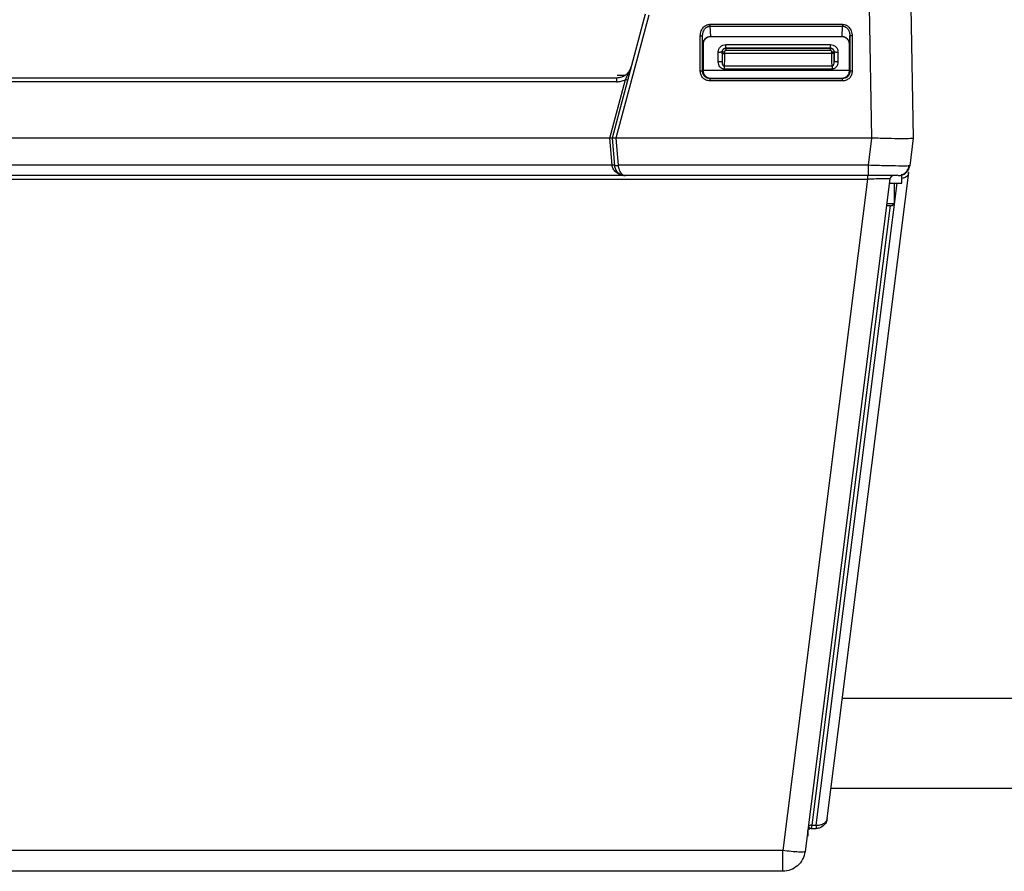
# Model space of a CAD drawing. Extents: x 0 to 16.5, y 0 to 11.7.
# Drawn here: x 4.1 to 4.5, y 1.2 to 1.5 of the extents above; entities that cross this region are included whole.
import ezdxf

# ---------------------------------------------------------------- set-up
doc = ezdxf.new("R2010")
doc.units = 0
doc.linetypes.add('SLD-SOLID', pattern=[0])
doc.layers.get('0').update_dxf_attribs({"linetype": 'CONTINUOUS'})

msp = doc.modelspace()

# ---------------------------------------------------------------- linework, layer by layer
at = {"color": 7, "linetype": 'SLD-SOLID'}
for p, q in [((4.458383289257275, 1.489100914493902), (4.457364313127195, 1.546544592976054)), ((4.475406402949874, 1.546532062810132), (4.476408859214014, 1.489101381901024)), ((4.359219025822997, 1.543292991925599), (4.34469839796996, 1.489101270795546)), ((4.360803547907609, 1.542897005720427), (4.346361371435331, 1.489101812367893)), ((4.387524226267845, 1.538874029002525), (4.445531329235791, 1.538874029085385)), ((4.387524226226989, 1.538050599439868), (4.387715661258986, 1.533470976759272)), ((4.387524226267845, 1.538050599440368), (4.445531370530738, 1.538050599440368)), ((4.44533988254889, 1.53347097825377), (4.445531370530738, 1.53805059944043)), ((4.383303722138448, 1.518376357163881), (4.383315403506558, 1.53378245168258)), ((4.384234959351259, 1.533737613557919), (4.38435212259348, 1.534532196347774)), ((4.384284633702084, 1.518372926305917), (4.384302254817793, 1.533792450791347)), ((4.384433438251492, 1.530219106115523), (4.384302254817785, 1.533792450791347)), ((4.387715661258986, 1.533470976759272), (4.445339882167891, 1.533470976759272)), ((4.387817050232091, 1.53339260443061), (4.387715663340744, 1.533470652581839)), ((4.445238493194781, 1.533392604430612), (4.387817050232084, 1.533392604430611)), ((4.445238493194799, 1.533392604430619), (4.445339880138547, 1.533470735359532)), ((4.448622105175458, 1.530219106115402), (4.44875328860959, 1.533792450421347)), ((4.448703334031324, 1.534532857836449), (4.448820540078796, 1.53373792480677)), ((4.448753288609653, 1.533792450421347), (4.448770909724899, 1.518372926334634)), ((4.449740139920831, 1.533782800819591), (4.449751818216762, 1.518376373381262)), ((4.3844334382515, 1.530219106115523), (4.384539582737102, 1.530112888796432)), ((4.384539582737102, 1.530112888796432), (4.384539582737093, 1.518627700641166)), ((4.394461423453246, 1.53002749212864), (4.440234482993993, 1.530027480851027)), ((4.448515960689864, 1.530112888796426), (4.448622105175458, 1.530219106115402)), ((4.448515960689855, 1.518627700641169), (4.448515960689864, 1.530112888796426)), ((4.391184982067845, 1.522610044175504), (4.391184982067845, 1.526752138825718)), ((4.39289385174647, 1.526757623414589), (4.392823153878909, 1.526792984473837)), ((4.392823153878893, 1.526792984473837), (4.392823153878893, 1.522650739832503)), ((4.392893033084531, 1.526159239102247), (4.39289385174647, 1.526757623414589)), ((4.393875935809019, 1.526158067945993), (4.393876611615997, 1.526755781355318)), ((4.440819923280083, 1.526158135707587), (4.393875935809019, 1.526158067944768)), ((4.394461325753836, 1.528430594922076), (4.394532923337005, 1.528394783823884)), ((4.440234637686906, 1.528430594922076), (4.394461325753836, 1.528430594922076)), ((4.394532923337005, 1.528394783823884), (4.440163040042087, 1.528394783823884)), ((4.44016300541755, 1.527410869193381), (4.394532951225162, 1.527410869193381)), ((4.440234637686906, 1.528430594922082), (4.440163040160003, 1.528394783882868)), ((4.440819923280083, 1.526158135707587), (4.440819251043206, 1.526754900941987)), ((4.441872809495576, 1.526792984407718), (4.441802109983271, 1.526757622580624)), ((4.441802109983271, 1.526757622580624), (4.441802932153337, 1.526159523857084)), ((4.441872809500762, 1.522650976944676), (4.441872809500762, 1.526792984405198)), ((4.443510961492353, 1.526752190992432), (4.443510961492353, 1.522610283127175)), ((4.393739809565679, 1.520703748358835), (4.440956154568797, 1.520703748358835)), ((4.350238850818709, 1.516454706901912), (4.347002408155038, 1.516454706901912)), ((4.384539582737093, 1.518627700641166), (4.384284633702085, 1.518372926305917)), ((4.448515960689855, 1.518624471333372), (4.384539582737093, 1.51862465632825)), ((4.440956108754492, 1.519297240557607), (4.393739763155509, 1.519297218298039)), ((4.448770909724836, 1.518372926334634), (4.448515960689855, 1.518627700641169)), ((4.346696228998849, 1.515347985008046), (3.812146715205575, 1.515347985008046)), ((4.346696588594879, 1.513736164953678), (3.812146750020797, 1.513736164953678)), ((4.34370058396486, 1.489101262723994), (4.350541442345634, 1.514693396539481)), ((4.445493324018272, 1.514122238084977), (4.387562224503573, 1.514122239109332)), ((4.387562396273738, 1.515089010727834), (4.387821548050423, 1.515347985008046)), ((4.445493147235791, 1.515089010727835), (4.387562396174111, 1.515089010727835)), ((4.387821548050423, 1.515347985008046), (4.445233995376539, 1.515347985008046)), ((4.445233995376539, 1.515347985008046), (4.445493147235791, 1.515089010727834)), ((4.34370058396486, 1.489101269136877), (3.815142332108987, 1.489100943677575)), ((4.344755661706189, 1.477232209268424), (4.34370058396486, 1.489101269136877)), ((4.344698396219388, 1.489101271044691), (4.345740549089522, 1.477189408202865)), ((4.346361371435331, 1.489101802587508), (4.347372294751867, 1.477232208897064)), ((4.458383289254149, 1.489100913727537), (4.346361371435309, 1.489101802587508)), ((4.456900265874949, 1.477232208592037), (4.458383289254164, 1.489100913727537)), ((4.476408874859367, 1.489101373658488), (4.47488030897948, 1.477001528803)), ((4.344755661573357, 1.477232210762734), (3.814087311422865, 1.477232209268448)), ((4.45690026568789, 1.477232208615289), (4.347372294751867, 1.477232208897087)), ((4.45690026568789, 1.472697066372876), (4.45690026568789, 1.477232208615289)), ((4.438821726549196, 1.191568457939934), (4.474516067130216, 1.474118257683065)), ((4.474516067130216, 1.474118257683065), (4.474285579271352, 1.473550710131213)), ((3.702413443321749, 1.471185352292478), (4.456429501204875, 1.471185352292478)), ((4.350643082340188, 1.472697066372876), (3.808199863120273, 1.472697066372876)), ((4.45690026568789, 1.472697066372876), (4.350643082340188, 1.472697066372876)), ((4.456429501204875, 1.471185352292478), (4.419341363158056, 1.177602506099417)), ((4.466262407185604, 1.471262244885197), (4.429106271632562, 1.177141146451273)), ((4.433939272280954, 1.188705398908148), (4.469401296651207, 1.469416226477862)), ((4.468201000059938, 1.460557958761327), (4.468201000059938, 1.469416226477863)), ((4.471481839954952, 1.469416226477863), (4.471481839954952, 1.472697066372876)), ((4.465077485515386, 1.460557958761327), (4.468201000059938, 1.460557958761327)), ((4.467216748090722, 1.459573706792386), (4.468201000059938, 1.460557958761415)), ((4.466292723366758, 1.459573706792386), (4.43207409842244, 1.188705399157078)), ((4.445474120479022, 1.24422757818388), (5.391757430506133, 1.24422757818388)), ((4.440500522902488, 1.204857499443722), (5.391757430506133, 1.204857499443722)), ((4.432074102363416, 1.188705398908148), (4.433939272280954, 1.188705398908148)), ((4.433939272310594, 1.188705399142709), (4.433939272310594, 1.187263995506734)), ((4.430471341267287, 1.183983155611721), (4.430471341267287, 1.186530141726137)), ((4.431831309583232, 1.187263995506734), (4.433939272310594, 1.187263995506734)), ((4.429970618397125, 1.183983155611721), (4.430471341267287, 1.183983155611721)), ((4.419341363158035, 1.177602506099254), (4.000008096320569, 1.177602576273174)), ((4.419341363118665, 1.16853222160844), (4.000681298502688, 1.16853222160844))]:
    msp.add_line(p, q, dxfattribs=at)
for centre, radius, start, end in [((4.391566070756302, 1.540261627079779), 0.01765569618036565, 268.7632054316752, 274.0829061944858), ((4.469997854741041, 1.477618326215395), 0.004921259842519704, 270.0000000076425, 352.7999999634784), ((4.467889892017287, 1.471056646425369), 0.001640419947506633, 90, 172.8000238195883)]:
    msp.add_arc(centre, radius, start, end, dxfattribs=at)
for points, knots in [([(4.383315403506558, 1.53378245168258), (4.383389111663267, 1.534522530900064), (4.383527517719243, 1.535912220320819), (4.384442003277313, 1.537377975852796), (4.385345316657954, 1.538184210276671), (4.386052249863352, 1.538583432238171), (4.386786769209253, 1.538830015124827), (4.387279060268635, 1.538859396684373), (4.387524226267845, 1.538874029002525)], [0, 0, 0, 0, 0.3024451068015893, 0.5679186164829146, 0.6847101173393788, 0.7980391059935293, 0.8994214023657268, 1, 1, 1, 1]), ([(4.384302254817785, 1.533792450791347), (4.384340584775357, 1.534308341896892), (4.384416944009772, 1.535336077181676), (4.384984364132947, 1.536522375321877), (4.385633372538374, 1.537277130023234), (4.386205315895999, 1.537709262003943), (4.386839570537167, 1.537996803571135), (4.38729948083087, 1.538032940383212), (4.387524226226966, 1.538050599440326)], [0, 0, 0, 0, 0.2626009061249007, 0.5231418300106265, 0.6523285900036601, 0.7671779604662292, 0.8862263310667162, 1, 1, 1, 1]), ([(4.445531329235791, 1.538874029085385), (4.445775518289415, 1.538859276150678), (4.446266569621467, 1.538829608775619), (4.446997832292244, 1.538585638264796), (4.447702007542223, 1.538189891685154), (4.448603377084704, 1.537389907572341), (4.449525243099298, 1.535924366273058), (4.449665205361906, 1.534529565064497), (4.449740139920831, 1.533782800819591)], [0, 0, 0, 0, 0.1002006348684321, 0.2014982018818193, 0.3137518100636589, 0.4300681501453467, 0.6948635225635749, 1, 1, 1, 1]), ([(4.445531370530738, 1.538050599439989), (4.445756024968685, 1.538032902785064), (4.446215870977805, 1.537996679435923), (4.446850072494853, 1.537709113878923), (4.447422144703496, 1.537276912330096), (4.448071278008091, 1.536522072354), (4.448638665184556, 1.535335782832729), (4.448714984937762, 1.534308185300837), (4.448753288609677, 1.533792450421347)], [0, 0, 0, 0, 0.1137348320193257, 0.2328042529671693, 0.3476729294235842, 0.476908864568322, 0.7374688676043201, 1, 1, 1, 1]), ([(4.383315403557627, 1.533782451607701), (4.383392804495, 1.533784493684209), (4.383538557955825, 1.533788339112034), (4.383779252109419, 1.533793363132567), (4.384033337469962, 1.533797437604718), (4.384250852570476, 1.533797802777306), (4.384285423856967, 1.533794203225739), (4.384302254817793, 1.533792450791347)], [0, 0, 0, 0, 0.1528040295051905, 0.2877447855836375, 0.5008485100406725, 0.7569891078264729, 1, 1, 1, 1]), ([(4.387715663340744, 1.533470652581839), (4.387294656962403, 1.533420372320698), (4.386444367820701, 1.533318823360184), (4.385377091740176, 1.532582027550738), (4.384602327812911, 1.531520540745542), (4.384491574901676, 1.530667097389684), (4.384433438251504, 1.530219106115523)], [0, 0, 0, 0, 0.2409182158736451, 0.4865725403084984, 0.7304905823245469, 0.9999999999999999, 0.9999999999999999, 0.9999999999999999, 0.9999999999999999]), ([(4.387817050232084, 1.533392604430611), (4.387574626389499, 1.533380619294696), (4.387107045058622, 1.533357502650138), (4.386279643967077, 1.53309007531637), (4.385459527653582, 1.532471042803721), (4.384841945673681, 1.531650497310208), (4.384574400246007, 1.530823206739634), (4.384551480575719, 1.530355618633216), (4.384539582737104, 1.530112888796427)], [0, 0, 0, 0, 0.1409289394411819, 0.2718203802078509, 0.4999336229363188, 0.7280985011575584, 0.8588531112508504, 0.9999999999999999, 0.9999999999999999, 0.9999999999999999, 0.9999999999999999]), ([(4.44851596068986, 1.530112888796429), (4.448503991018107, 1.530355277309219), (4.448480902808879, 1.53082281867656), (4.448213928291767, 1.531650279948241), (4.447595982211939, 1.532471076535706), (4.446776116305622, 1.533089744283892), (4.445948886774846, 1.533357743401933), (4.44548125847976, 1.533380691249244), (4.445238493194781, 1.533392604430612)], [0, 0, 0, 0, 0.1409582245125237, 0.2718932521504175, 0.5000581220379962, 0.7281713564378691, 0.8588824525512776, 1, 1, 1, 1]), ([(4.448622105175394, 1.530219106115402), (4.448565307431148, 1.530660720050805), (4.448456120649765, 1.531509669333213), (4.447688022972198, 1.532580878787004), (4.446784585082638, 1.533179116819208), (4.445966770758863, 1.533431927015596), (4.445543161402594, 1.533458095115479), (4.445339880138547, 1.533470652638921)], [0, 0, 0, 0, 0.2658011459492181, 0.5109704971402506, 0.7565213661069996, 0.8831596995347506, 1, 1, 1, 1]), ([(4.449740139903772, 1.533782800744726), (4.449662060805132, 1.533784809237412), (4.449510058244186, 1.533788719323943), (4.44930038477336, 1.533792677023725), (4.44912266625588, 1.533795276116701), (4.448941298564898, 1.53379693091279), (4.448790913073809, 1.533796893384096), (4.448765187509309, 1.533793855527549), (4.448753288609653, 1.533792450421347)], [0, 0, 0, 0, 0.1538925632728868, 0.2995944386531398, 0.4371006401127662, 0.5664066796043694, 0.7994491661672725, 1, 1, 1, 1]), ([(4.391185012221815, 1.526752138825718), (4.391234073699414, 1.527181513048215), (4.391332138974569, 1.528039756691377), (4.392089372835641, 1.529122185910991), (4.393172222887209, 1.529880032026149), (4.394031417965746, 1.529978307653448), (4.394461423453246, 1.53002749212864)], [0, 0, 0, 0, 0.2500516825909953, 0.499809387246485, 0.749667201719484, 1, 1, 1, 1]), ([(4.440234482993993, 1.530027480851027), (4.440664005582134, 1.529978436769183), (4.441522544813793, 1.529880406375655), (4.442605347011586, 1.529123432135743), (4.443363452776592, 1.528040951610786), (4.443461760778717, 1.527182049945514), (4.443510961492353, 1.526752190992432)], [0, 0, 0, 0, 0.2500520197080638, 0.4998094973406395, 0.7496670753958241, 1, 1, 1, 1]), ([(4.394461325753836, 1.528430594922082), (4.394246153388091, 1.52840632805594), (4.393816410276935, 1.528357862173635), (4.393273648740817, 1.527979315815091), (4.392895170305401, 1.527436898075774), (4.392847181188904, 1.527007817568036), (4.39282315387888, 1.526792984473837)], [0, 0, 0, 0, 0.2503587898427043, 0.5000175783716444, 0.7496675594761646, 1, 1, 1, 1]), ([(4.392893033084531, 1.526159239102247), (4.392889199737064, 1.525521046358258), (4.392881533042105, 1.524244660866356), (4.392842613598525, 1.523182046844133), (4.392823153876675, 1.522650739831387)], [0, 0, 0, 0, 0.4999999984620328, 1, 1, 1, 1]), ([(4.392893853383729, 1.526757622595663), (4.392917100365363, 1.526963828984231), (4.392964188593582, 1.527381513036212), (4.393328454943693, 1.527925884962627), (4.393778753440834, 1.528237496618436), (4.394198805651683, 1.528374598957066), (4.394421104502162, 1.5283880285745), (4.394532923337005, 1.52839478382389)], [0, 0, 0, 0, 0.2404333139595677, 0.487012849133247, 0.7397503524115304, 0.8690914851830124, 1, 1, 1, 1]), ([(4.393875935809019, 1.526158067944768), (4.393873789794505, 1.525660535215906), (4.39386938480544, 1.524639281065529), (4.393841915242174, 1.523156680330006), (4.393800374832399, 1.521757437561883), (4.393760309175187, 1.521060391999193), (4.393739809565679, 1.520703748358789)], [0, 0, 0, 0, 0.2316937712250484, 0.4755832365466574, 0.7316819536367313, 1, 1, 1, 1]), ([(4.394532951225162, 1.527410869193496), (4.394446886272438, 1.527402021894916), (4.394274195703344, 1.527384269662697), (4.394059874433697, 1.527229323145411), (4.393902975032668, 1.52701544614429), (4.393885417895327, 1.52684251931963), (4.393876611618141, 1.526755782995737)], [0, 0, 0, 0, 0.2491199381939129, 0.4998627494462483, 0.7491420626002786, 1, 1, 1, 1]), ([(4.440819251043206, 1.526754900941987), (4.440810360631136, 1.526841060052762), (4.440792526748385, 1.527013892478033), (4.440637167180947, 1.527228226732698), (4.440422896931877, 1.527384914214729), (4.440249805941709, 1.527402200554248), (4.44016300541755, 1.527410869193381)], [0, 0, 0, 0, 0.2491901928844892, 0.4998675706179795, 0.7491968994065968, 0.9999999999999999, 0.9999999999999999, 0.9999999999999999, 0.9999999999999999]), ([(4.440163040160003, 1.528394783882868), (4.440274861867064, 1.528388028305071), (4.440497165646788, 1.528374598081923), (4.440917223272096, 1.528237490652851), (4.441367520466974, 1.527925872997522), (4.441731777887097, 1.527381501676202), (4.441778864154979, 1.526963824118309), (4.441802109983388, 1.526757622580625)], [0, 0, 0, 0, 0.1309118357452005, 0.2602553355865826, 0.5129946875172925, 0.7595723246391548, 0.9999999999999999, 0.9999999999999999, 0.9999999999999999, 0.9999999999999999]), ([(4.441872809495693, 1.526792984407718), (4.441848776892394, 1.527007840540725), (4.441800778880746, 1.527436952070863), (4.441422258495366, 1.527979371934259), (4.440879499179482, 1.528357876261812), (4.440449787032134, 1.528406333321222), (4.440234637686906, 1.528430594922082)], [0, 0, 0, 0, 0.250358789358515, 0.50001757772287, 0.7496675589877494, 1, 1, 1, 1]), ([(4.440956154568797, 1.520703748358789), (4.440935697814542, 1.521059806238107), (4.440895696872471, 1.521756038417814), (4.440854183369575, 1.523154101177121), (4.440826659015771, 1.524637304593482), (4.440822130711519, 1.525659729807245), (4.440819923280083, 1.526158135707587)], [0, 0, 0, 0, 0.2679162398068872, 0.5238808588554689, 0.7679042085249324, 1, 1, 1, 1]), ([(4.441802932153337, 1.526159523857084), (4.441806763379456, 1.525521314231805), (4.441814425831761, 1.524244894970219), (4.441853348277557, 1.52318228790678), (4.441872809500623, 1.522650984370471)], [0, 0, 0, 0, 0.4999999956802728, 1, 1, 1, 1]), ([(4.393739763155509, 1.519297218298039), (4.393565737342919, 1.519308817523384), (4.393216679641337, 1.519332083031408), (4.392721923375435, 1.519523648991813), (4.39227470483346, 1.519812440849797), (4.391747940245034, 1.520352904389772), (4.391264422953214, 1.521299384532583), (4.391212633743987, 1.522153831536249), (4.391184982067845, 1.522610044175504)], [0, 0, 0, 0, 0.1118297813275601, 0.2243060719419656, 0.3373004173211729, 0.452650921700536, 0.7077553475713418, 1, 1, 1, 1]), ([(4.39282315321421, 1.522650739832347), (4.392822801467342, 1.522402690819981), (4.392822133112875, 1.521931372719928), (4.392955866341638, 1.521368802266539), (4.393154906708015, 1.521019225223766), (4.393325698288811, 1.520838966497333), (4.393524714107619, 1.520720949983781), (4.393669701560845, 1.520709249501593), (4.393739809563098, 1.520703591788367)], [0, 0, 0, 0, 0.3196643833160871, 0.6073945159548713, 0.7255508024639906, 0.8272958777957933, 0.9164897325993286, 0.9999999999999999, 0.9999999999999999, 0.9999999999999999, 0.9999999999999999]), ([(4.393739809565679, 1.520703748358835), (4.393739805698165, 1.520618814029751), (4.393739797963137, 1.520448945371582), (4.393739786360594, 1.52010116405612), (4.393739774758155, 1.519711312120425), (4.393739767023232, 1.519435255758848), (4.393739763155821, 1.519297229427857)], [0, 0, 0, 0, 0.2500016751866938, 0.5000033503735022, 0.750005025560345, 1, 1, 1, 1]), ([(4.443510981304033, 1.522610283127175), (4.443483464851782, 1.522154453728571), (4.443431946937804, 1.521301023223343), (4.442948529164847, 1.520352955028927), (4.442417572696357, 1.519810009121974), (4.441968206360469, 1.519520052601921), (4.441473993876558, 1.519330177251866), (4.441128986648947, 1.519308235324808), (4.440956108754492, 1.519297240557607)], [0, 0, 0, 0, 0.2919776841943103, 0.5466577261159724, 0.6634166450988529, 0.7783798063905479, 0.8889494788118821, 1, 1, 1, 1]), ([(4.440956154573404, 1.520703559916063), (4.441026137543009, 1.520709194819221), (4.441170945028992, 1.520720854458198), (4.441369801252373, 1.520838752016913), (4.441540640289335, 1.52101893974025), (4.441739950715654, 1.521368566741926), (4.441873897599729, 1.52193140733897), (4.441873199071095, 1.522402871948203), (4.44187283146417, 1.522650984403845)], [0, 0, 0, 0, 0.08335571742096601, 0.1724781321827299, 0.2742330893534719, 0.3924661614433347, 0.6802798988127612, 1, 1, 1, 1]), ([(4.35303297117282, 1.520206329713471), (4.352724090945821, 1.519415655148942), (4.352192721187144, 1.518055449749505), (4.350627998655078, 1.516550212710174), (4.348830772745581, 1.515550685495272), (4.347415231621187, 1.515416262865887), (4.346696229797602, 1.515347985008046)], [0, 0, 0, 0, 0.2939722856792282, 0.5057234774013847, 0.7489400237270328, 1, 1, 1, 1]), ([(4.350541442345163, 1.514693396541553), (4.351009491555563, 1.515550334232855), (4.351578707513891, 1.51659249518163), (4.35221901307336, 1.517923103752417), (4.35263137946157, 1.518894606504713), (4.352881386122257, 1.51971124641307), (4.353032952754361, 1.520206334664764)], [0, 0, 0, 0, 0.4666104279423972, 0.5674661894647388, 0.737776214627075, 1, 1, 1, 1]), ([(4.384284633702084, 1.518372926305917), (4.384272765998879, 1.518374510830377), (4.38424713302428, 1.518377933234405), (4.384097457722237, 1.518380127018495), (4.383917154106566, 1.518380825849446), (4.383740628325356, 1.518380490209584), (4.383532413305214, 1.518379190310796), (4.383381316680561, 1.518377318392778), (4.383303722122097, 1.518376357083071)], [0, 0, 0, 0, 0.2010766710047665, 0.4343041876744659, 0.5635673715395978, 0.7009411898250165, 0.8464205511958823, 1, 1, 1, 1]), ([(4.387562224503573, 1.514122239109332), (4.386998633630763, 1.514187496093037), (4.385880434069537, 1.514316970032497), (4.384477198203431, 1.515303797609007), (4.383494972612107, 1.516704463446592), (4.383367628917425, 1.51781769009122), (4.383303722138448, 1.518376357163881)], [0, 0, 0, 0, 0.2525586415928465, 0.5010921500645498, 0.7496256585342641, 1, 1, 1, 1]), ([(4.387562396174111, 1.515089010628278), (4.387155012227232, 1.515133433589638), (4.386325823653577, 1.51522385200757), (4.385235397704727, 1.515942611443692), (4.384604461824329, 1.51684409186334), (4.384324806924255, 1.51769326633608), (4.384298099089198, 1.518145115736925), (4.384284633702083, 1.518372926305917)], [0, 0, 0, 0, 0.2369460264716365, 0.4822795282624633, 0.7361255291679523, 0.8669614406254769, 0.9999999999999999, 0.9999999999999999, 0.9999999999999999, 0.9999999999999999]), ([(4.384539582737104, 1.51862770064117), (4.384551579837334, 1.518385201684776), (4.384574720724625, 1.517917451902698), (4.384842390304004, 1.517089729881611), (4.385461808893517, 1.516269228086989), (4.386282662222539, 1.515650819142143), (4.387110611567179, 1.515382851810833), (4.387578608685733, 1.515359899601144), (4.387821548050424, 1.515347985008042)], [0, 0, 0, 0, 0.1409316264354882, 0.2718392628697365, 0.4999751230859912, 0.7281281869279179, 0.8588701448651124, 1, 1, 1, 1]), ([(4.445233995376539, 1.515347985008042), (4.445476593385141, 1.515359971469668), (4.44594454364277, 1.51538309230169), (4.446772664145668, 1.515650488477697), (4.447593768219495, 1.516269261700769), (4.448212822142595, 1.517089513094155), (4.448481063429776, 1.51791706374843), (4.448504035531503, 1.518384860445117), (4.44851596068986, 1.518627700641165)], [0, 0, 0, 0, 0.1409413866258848, 0.2718635596479669, 0.5000166207109275, 0.7281524781470977, 0.8588799237587976, 0.9999999999999999, 0.9999999999999999, 0.9999999999999999, 0.9999999999999999]), ([(4.448770909724791, 1.518372926334634), (4.448757461518059, 1.518145263708949), (4.448730778955616, 1.517693558708646), (4.448451277514271, 1.516844460526456), (4.447820402772269, 1.515942838458756), (4.446729908688367, 1.515223896102475), (4.445900601605087, 1.515133449075375), (4.445493147235791, 1.515089010727838)], [0, 0, 0, 0, 0.1329527145334701, 0.2637912383624499, 0.5176520294139616, 0.7630132527516403, 1, 1, 1, 1]), ([(4.449751818216762, 1.518376373381262), (4.449687842429379, 1.517818517361667), (4.449560361835493, 1.516706912181195), (4.448579042449807, 1.515294175893769), (4.44740939765435, 1.514511934550081), (4.446339803003502, 1.514168727819719), (4.445776495363739, 1.51413779022622), (4.445493324018272, 1.514122238084977)], [0, 0, 0, 0, 0.250051883195077, 0.4982629190729343, 0.74647395494751, 0.8725539896477322, 1, 1, 1, 1]), ([(4.44975181823115, 1.518376373300284), (4.449674223923045, 1.518377333318909), (4.44952312776554, 1.518379202723105), (4.449314913498792, 1.518380499337638), (4.449138388334037, 1.518380832175891), (4.448958085268344, 1.518380130426097), (4.448808410336881, 1.518377933966581), (4.448782777411446, 1.518374511082273), (4.448770909724899, 1.518372926334634)], [0, 0, 0, 0, 0.1535792807894444, 0.2990585233185287, 0.4364322714638413, 0.5656954333091716, 0.7989230500967981, 1, 1, 1, 1]), ([(4.346696228554721, 1.515347985008046), (4.346696258558049, 1.515323882429031), (4.346696318564705, 1.515275677271001), (4.346696408575025, 1.514904330210242), (4.346696498582948, 1.514372518243716), (4.346696558591252, 1.513948295283172), (4.346696588594879, 1.5137361875117)], [0, 0, 0, 0, 0.2500021856242323, 0.500004371248679, 0.7500065568729852, 1, 1, 1, 1]), ([(4.346696588594879, 1.513736164953678), (4.347367054363103, 1.513778130545364), (4.348707260934076, 1.513862016351916), (4.349930269064669, 1.514416369766796), (4.350541442345634, 1.514693396539481)], [0, 0, 0, 0, 0.5002704678104195, 1, 1, 1, 1]), ([(4.387562224503574, 1.514122239112128), (4.387562243153802, 1.514242954025978), (4.387562281866114, 1.514493522198059), (4.387562325165766, 1.514815416559937), (4.387562361559096, 1.515039605179255), (4.387562384933585, 1.515072968555985), (4.387562396174133, 1.515089012656689)], [0, 0, 0, 0, 0.2413212284647522, 0.5009109245264014, 0.7599932569404325, 0.9999999999999999, 0.9999999999999999, 0.9999999999999999, 0.9999999999999999]), ([(4.344698396998934, 1.48910126071933), (4.344685200162777, 1.489102546889946), (4.344664977422973, 1.489104517808839), (4.34454221160451, 1.489113486624492), (4.344376696439565, 1.489121701202569), (4.344143353685507, 1.489140329142576), (4.343887824836085, 1.489145488837084), (4.343757616931679, 1.489114730651554), (4.343700585155862, 1.489101258397703)], [0, 0, 0, 0, 0.2368055027549537, 0.362879102909503, 0.493855035822087, 0.7425712777881445, 0.8872448086697536, 1, 1, 1, 1]), ([(4.346361369450236, 1.489101820487803), (4.346251514708057, 1.489089592074868), (4.346029379667935, 1.489064865249753), (4.345610211858405, 1.489042716631415), (4.345234916695032, 1.489056246934782), (4.344961303398063, 1.489077347789467), (4.344755284267159, 1.489093935514489), (4.344720943383225, 1.489098363660667), (4.344698396219388, 1.489101271044691)], [0, 0, 0, 0, 0.1280187822618529, 0.2588641761852865, 0.5059784370653296, 0.6348621436365389, 0.7602617601187578, 0.9999999999999999, 0.9999999999999999, 0.9999999999999999, 0.9999999999999999]), ([(4.476408777375968, 1.48910138596352), (4.47613607630578, 1.489014344589851), (4.475592957263868, 1.48884099056729), (4.471466365904754, 1.488801188619186), (4.465524374677598, 1.48892389203144), (4.460768308554258, 1.489041791420523), (4.458383289257394, 1.489100914298709)], [0, 0, 0, 0, 0.2489653481943288, 0.4958463173127513, 0.7471826020473177, 1, 1, 1, 1]), ([(4.345740548815666, 1.477189411291644), (4.345724684727437, 1.477202409696032), (4.345692956548737, 1.477228406506644), (4.345464789531827, 1.477246833756828), (4.345140508699333, 1.477249282548366), (4.344883943948345, 1.477237901357575), (4.344755661572849, 1.47723221076218)], [0, 0, 0, 0, 0.2499999735053154, 0.4999999823367407, 0.7499999911683092, 1, 1, 1, 1]), ([(4.350643081881493, 1.472697066372876), (4.349799232018298, 1.472780956401069), (4.348287373841874, 1.472931255441903), (4.346396771162485, 1.474043441559459), (4.345338942362472, 1.475321265302226), (4.344879501998206, 1.476424662683517), (4.344796070996656, 1.476968705916015), (4.344755661573357, 1.477232210762734)], [0, 0, 0, 0, 0.3420550547902856, 0.6128326304555611, 0.8274029339098273, 0.9164034019219651, 1, 1, 1, 1]), ([(4.345740549232164, 1.477189406572462), (4.34576614695658, 1.477177249253831), (4.345817342406139, 1.477152934616224), (4.346195188382387, 1.47715075243409), (4.346733270196387, 1.477175209554149), (4.347159286566792, 1.477213209116168), (4.347372294751994, 1.477232208897178)], [0, 0, 0, 0, 0.2499999946784077, 0.4999999964523042, 0.7499999982261899, 0.9999999999999999, 0.9999999999999999, 0.9999999999999999, 0.9999999999999999]), ([(4.34574054923208, 1.47718940657369), (4.34578127404472, 1.476899700273127), (4.345863912866485, 1.476311828020686), (4.346301550656158, 1.475166884216504), (4.34723872147686, 1.473912759775303), (4.34881606418028, 1.47289607472597), (4.350020212727888, 1.472764912581773), (4.350643082340188, 1.472697066372876)], [0, 0, 0, 0, 0.1089155659404905, 0.2210115518747507, 0.4638805809212174, 0.722681644743291, 1, 1, 1, 1]), ([(4.347372294751867, 1.477232208897087), (4.347403507989191, 1.476898987786347), (4.347467336444482, 1.476217578532064), (4.347814266591675, 1.474983809720742), (4.348495480440091, 1.473756579492536), (4.34952661333841, 1.472861402731525), (4.350271484682296, 1.472751762925922), (4.350643082340188, 1.472697066372876)], [0, 0, 0, 0, 0.1244283567438451, 0.2544455649649945, 0.5047745583353553, 0.7529444302543182, 1, 1, 1, 1]), ([(4.4748803089793, 1.477001528803023), (4.474620793742925, 1.476961348872489), (4.474108480875291, 1.476882029077165), (4.470223858043965, 1.47689677580188), (4.465437192550356, 1.476978702786533), (4.460783350129176, 1.477104273936026), (4.458215101983493, 1.477188889149465), (4.456900265877851, 1.477232208615266)], [0, 0, 0, 0, 0.242568054949235, 0.47885718604766, 0.7258010307189011, 0.8596215457036444, 1, 1, 1, 1]), ([(4.47141153992425, 1.47299958531546), (4.471840948135295, 1.473203654668084), (4.472706120793648, 1.473614814072486), (4.473697381899866, 1.474676898378002), (4.474371947091737, 1.475924471670538), (4.474507684497748, 1.476833268510189), (4.474573245107176, 1.477272213649956)], [0, 0, 0, 0, 0.2549238189109989, 0.5136211008823338, 0.7650809900102548, 1, 1, 1, 1]), ([(4.46925965380998, 1.472999585315458), (4.469509489372375, 1.472900420630124), (4.469837603324472, 1.47277018570079), (4.469769469325222, 1.472747478897693), (4.469753214546322, 1.472742061718781)], [0, 0, 0, 0, 0.7614292558973633, 1, 1, 1, 1]), ([(4.470831240845692, 1.472768250369693), (4.471094842010592, 1.472831745444991), (4.471562778682054, 1.472944459947602), (4.471445468155809, 1.473189534484965), (4.471394241767139, 1.473296552021294)], [0, 0, 0, 0, 0.5633265802312267, 1, 1, 1, 1]), ([(4.474285579271352, 1.473550710131213), (4.474215523243266, 1.473333837043512), (4.474012857835812, 1.472706443885702), (4.473032407118601, 1.471891893745399), (4.471990191716194, 1.471566153300599), (4.471481839954952, 1.471407269898531)], [0, 0, 0, 0, 0.2129765540436019, 0.6161208575823225, 1, 1, 1, 1]), ([(4.474367106875041, 1.473511647123074), (4.474371747759621, 1.473713211486574), (4.474379336270064, 1.474042798066734), (4.474270099114779, 1.474101311040845), (4.474227667827819, 1.474124039395396)], [0, 0, 0, 0, 0.6115672652778873, 0.9999999999999999, 0.9999999999999999, 0.9999999999999999, 0.9999999999999999]), ([(4.466262407254043, 1.471262245427251), (4.466120148064784, 1.471271016690371), (4.465832842702171, 1.471288731053461), (4.463568500315467, 1.471265223990847), (4.460302480073792, 1.471250162281637), (4.457721995189653, 1.471206980738909), (4.456429501204616, 1.471185352290479)], [0, 0, 0, 0, 0.2466953212633599, 0.4982236233650826, 0.7486739982008734, 1, 1, 1, 1]), ([(4.469272595561264, 1.472697066372876), (4.469194537427365, 1.472697066372876), (4.46884088138057, 1.472697066372875), (4.46632002786951, 1.472697066372876), (4.462050432109693, 1.472697066372875), (4.458618549565744, 1.472697066372876), (4.45690026568789, 1.472697066372876)], [0, 0, 0, 0, 0.08616266373861368, 0.3903750386662324, 0.6947713888278109, 1, 1, 1, 1]), ([(4.466027025556994, 1.469416226477863), (4.46641283833925, 1.469416226477863), (4.46843311732242, 1.469416226477862), (4.470756750804565, 1.469416226477863), (4.47124014357149, 1.469416226477863), (4.471481839954952, 1.469416226477863)], [0, 0, 0, 0, 0.1055648924404566, 0.5527824462202414, 1, 1, 1, 1]), ([(4.464782786655644, 1.459573706792386), (4.464844409881493, 1.459573706792386), (4.465774422134739, 1.459573706792387), (4.466827465638816, 1.459573706792386), (4.46708698727342, 1.459573706792386), (4.467216748090722, 1.459573706792386)], [0, 0, 0, 0, 0.03426555936791045, 0.5171327796839427, 1, 1, 1, 1]), ([(4.432074102363416, 1.18870539890808), (4.432036900757775, 1.18848345939594), (4.43196356458488, 1.1880459461716), (4.431861901333448, 1.187437970444749), (4.431843428926552, 1.187332904472729), (4.431831313543862, 1.187263995506734)], [0, 0, 0, 0, 0.2616102985173306, 0.5157169362112153, 1, 1, 1, 1]), ([(4.430861603110078, 1.187775295680246), (4.430703998339962, 1.187461353164577), (4.43037193843919, 1.186799902876461), (4.430267300286054, 1.186199224778576), (4.430212326280958, 1.185883645041892)], [0, 0, 0, 0, 0.4746275287945271, 1, 1, 1, 1]), ([(4.430391089198272, 1.186408552912769), (4.430492917505153, 1.186579575126867), (4.430691062268089, 1.186912362316479), (4.431069422873733, 1.187327998149231), (4.431253340692741, 1.187530035133845)], [0, 0, 0, 0, 0.5139086462395546, 1, 1, 1, 1]), ([(4.430629956526288, 1.188195538865844), (4.430593584942243, 1.187925842872781), (4.430520789328642, 1.18738606200219), (4.43047540936946, 1.187042108554661), (4.4304527030429, 1.186870007930478)], [0, 0, 0, 0, 0.4996397756134099, 1, 1, 1, 1]), ([(4.430736111962135, 1.18694202999079), (4.430887910819367, 1.187052513534331), (4.431125093885043, 1.18722514214328), (4.431518267071101, 1.187341401194028), (4.431735721960584, 1.187352837014344), (4.431847262317358, 1.187358702853835)], [0, 0, 0, 0, 0.4640710863300799, 0.7251029747865292, 1, 1, 1, 1])]:
    msp.add_open_spline(points, degree=3, knots=knots, dxfattribs=at)
for points in [[(4.387524226267845, 1.538874029085383), (4.387524226267845, 1.538793729668514), (4.387524226267844, 1.538633130834774), (4.387524226267845, 1.538406105481073), (4.387524226267845, 1.538202509882178), (4.387524226267845, 1.538101236254305), (4.387524226267845, 1.538050599440368)], [(4.445531329235791, 1.538874029085383), (4.445531332677037, 1.538793729668513), (4.445531339559528, 1.538633130834774), (4.445531349883265, 1.538406105481074), (4.445531360207002, 1.538202509882177), (4.445531367089493, 1.538101236254305), (4.445531370530738, 1.538050599440368)], [(4.394461325753836, 1.528430594922076), (4.394461333895453, 1.528459035662844), (4.394461350178688, 1.528515917144381), (4.394461374603541, 1.528885220856268), (4.394461399028392, 1.5294061622355), (4.394461415311627, 1.52982038216426), (4.394461423453246, 1.530027492128641)], [(4.440234637686906, 1.528430594922076), (4.44023462479583, 1.528459035425707), (4.440234599013679, 1.528515916432968), (4.44023456034045, 1.528885217021944), (4.440234521667222, 1.52940615435243), (4.440234495885069, 1.529820372018061), (4.440234482993993, 1.530027480850877)], [(4.391184982069912, 1.526752138825718), (4.391392767513406, 1.526752753805589), (4.391808338400394, 1.526753983765329), (4.392338775621117, 1.526763328823734), (4.392721594996169, 1.526776745883192), (4.392789300917985, 1.526787571610289), (4.392823153878893, 1.526792984473837)], [(4.392893033084576, 1.526159239102247), (4.392913344230015, 1.526159226009891), (4.392953966520895, 1.526159199825179), (4.393183657796881, 1.526158929033327), (4.393501920758737, 1.526158536732128), (4.393751264125592, 1.526158224208038), (4.393875935809019, 1.526158067945993)], [(4.393876611617852, 1.526755782995737), (4.393751953100077, 1.526755994959879), (4.393502636064527, 1.526756418888161), (4.393184423264431, 1.526756978281018), (4.392954772983883, 1.526757416177103), (4.392914159917119, 1.526757553789476), (4.392893853383737, 1.526757622595663)], [(4.394532923337005, 1.528394783823882), (4.394532923337005, 1.52837717277008), (4.394532923337005, 1.528341950662479), (4.394532923337005, 1.528113183384605), (4.394532923337005, 1.527791335871333), (4.394532923337005, 1.527537691419441), (4.394532923337005, 1.527410869193496)], [(4.440163040160003, 1.528394783882863), (4.440163037264799, 1.528377173070271), (4.44016303147439, 1.528341951445087), (4.440163022788777, 1.528113184258255), (4.440163014103163, 1.527791336435517), (4.440163008312754, 1.527537691607427), (4.44016300541755, 1.527410869193381)], [(4.441802109983276, 1.526757622580624), (4.44178180117327, 1.526757480279601), (4.441741183553258, 1.526757195677556), (4.4415115050107, 1.526756537267559), (4.44119325607669, 1.526755757349993), (4.440943919387659, 1.526755186411322), (4.44081925104325, 1.526754900941987)], [(4.441802932152764, 1.526159523857083), (4.441782623035934, 1.526159492696876), (4.441742004802274, 1.52615943037646), (4.441512285752413, 1.5261591053346), (4.441193979521254, 1.526158658762137), (4.440944608690786, 1.526158310059099), (4.440819923275551, 1.526158135707581)], [(4.441872809495714, 1.526792984407718), (4.441906661997298, 1.526787575939633), (4.441974367000466, 1.526776759003462), (4.442357180823681, 1.526763355067797), (4.442887610957699, 1.5267540230416), (4.4433031779808, 1.526752801675492), (4.44351096149235, 1.526752190992437)], [(4.440956154568797, 1.520703748358835), (4.440956150750938, 1.520618815288884), (4.44095614311522, 1.520448949148983), (4.440956131661644, 1.520101173847703), (4.440956120208068, 1.519711325020478), (4.44095611257235, 1.519435268711941), (4.440956108754492, 1.519297240557672)], [(4.441872809500762, 1.522650976944676), (4.441906662012236, 1.522645576776456), (4.441974367035185, 1.522634776440016), (4.442357180861424, 1.522621397404075), (4.44288761098185, 1.522612090277384), (4.443303177988851, 1.52261088551058), (4.44351096149235, 1.522610283127179)], [(4.351492133685214, 1.514455837886453), (4.351477370741204, 1.514457549122459), (4.351447844853182, 1.514460971594471), (4.351227789596718, 1.514514267383412), (4.350914110780161, 1.514594341009093), (4.350665665158395, 1.514660378029018), (4.350541442347513, 1.514693396538981)], [(4.445493324018272, 1.51412223808499), (4.445493309286398, 1.514247367070794), (4.445493279822651, 1.514497625042404), (4.445493235627032, 1.514813292873111), (4.445493191431411, 1.515037271276988), (4.445493161967665, 1.515071764244219), (4.445493147235791, 1.515089010727835)], [(4.456429501065188, 1.472697066372876), (4.456429501065188, 1.472674858213827), (4.456429501065188, 1.472630441895732), (4.456429501065188, 1.472286545922461), (4.456429501065188, 1.471790836719744), (4.456429501065188, 1.471387180433571), (4.456429501065188, 1.471185352290485)], [(4.432074098422441, 1.188705399157086), (4.431872103247064, 1.188702685731921), (4.431468112896309, 1.188697258881591), (4.430948313353937, 1.188490140896562), (4.430565524067212, 1.188168062099033), (4.430486264699707, 1.187890164129651), (4.430446635015953, 1.187751215144959)], [(4.433939272310594, 1.188705399142775), (4.43454526843126, 1.188713578144266), (4.435757260672593, 1.18872993614725), (4.437316683855925, 1.189351417172237), (4.438465064882871, 1.190317785676737), (4.438702839327098, 1.191151567185611), (4.43882172654921, 1.191568457940048)], [(4.438821726549347, 1.191568457939982), (4.438685458247227, 1.190987719334625), (4.438412921642989, 1.189826242123911), (4.437257662575596, 1.188421280435674), (4.435718987075393, 1.187451219322508), (4.434532510565527, 1.187326403445325), (4.433939272310594, 1.187263995506734)], [(4.43183130958684, 1.187263995506734), (4.431633559559751, 1.187243192016749), (4.431238059505573, 1.187201585036779), (4.430725160552133, 1.186878218954504), (4.430340074503656, 1.186409881795274), (4.430249237450239, 1.186022712499696), (4.430203818923538, 1.185829127851938)], [(4.429106271635496, 1.177141146474882), (4.428948855199747, 1.177060470434931), (4.428634022328247, 1.176899118355031), (4.426371188348019, 1.176930730361499), (4.423156193722534, 1.177157927655444), (4.420612973060597, 1.177454313320507), (4.419341362729627, 1.177602506153038)], [(4.41934136316066, 1.168532221618632), (4.41934136316066, 1.168665423097054), (4.41934136316066, 1.168931826053897), (4.41934136316066, 1.170995179351159), (4.41934136316066, 1.173969489632526), (4.41934136316066, 1.176391500610344), (4.41934136316066, 1.177602506099254)], [(4.429106271632551, 1.177141146451274), (4.428833735026171, 1.175979669243143), (4.428288661813409, 1.173656714826879), (4.425978143678468, 1.170846791458789), (4.422900792681657, 1.168906669238708), (4.420527839665909, 1.168657037485196), (4.419341363158035, 1.16853222160844)]]:
    msp.add_open_spline(points, degree=3, dxfattribs=at)

doc.saveas('drawing.dxf')
